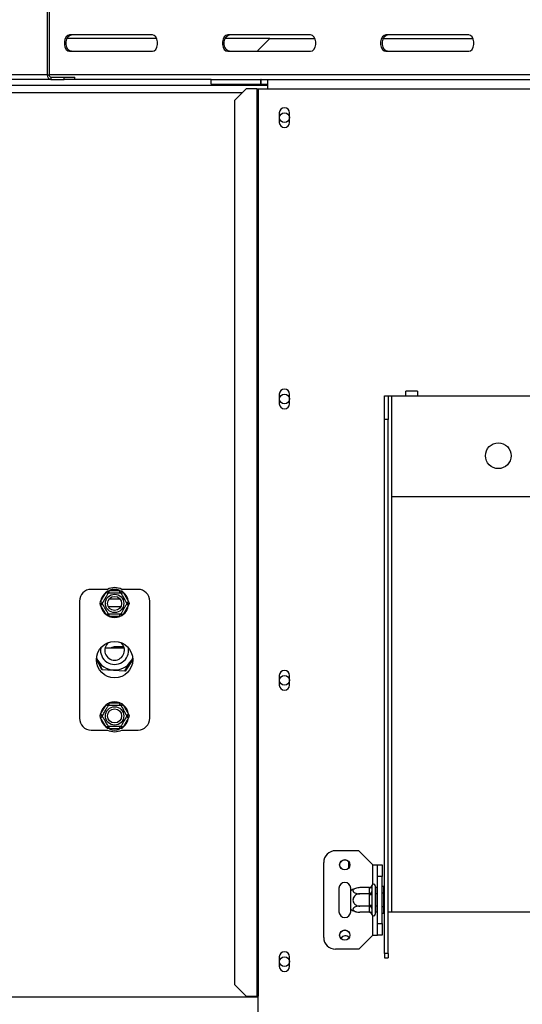
# Model space of a CAD drawing. Units: millimetres. Extents: x 98 to 4095, y 101 to 3111.
# Drawn here: x 1700 to 1915, y 561 to 981 of the extents above; entities that cross this region are included whole.
import ezdxf

# ---------------------------------------------------------------- set-up
doc = ezdxf.new("R2010")
doc.units = ezdxf.units.MM
doc.header["$LTSCALE"] = 15
doc.layers.add('FORMAT', color=7, linetype='Continuous')
doc.styles.add('SLDTEXTSTYLE0', font='TXT', dxfattribs={"width": 0.75})
doc.dimstyles.new('SLDDIMSTYLE1', dxfattribs={"dimtxt": 52.5, "dimasz": 49.53, "dimexe": 0, "dimexo": 0.0625, "dimgap": 13.125, "dimtad": 1, "dimdec": 0, "dimrnd": 1e-09, "dimzin": 12, "dimdsep": 46, "dimtxsty": 'SLDTEXTSTYLE0', "dimsah": 1, "dimcen": 0.09, "dimadec": 0, "dimazin": 3, "dimtfac": 1, "dimtdec": 0, "dimtofl": 0, "dimtmove": 0, "dimatfit": 3, "dimfxl": 0, "dimfrac": 2, "dimtolj": 1, "dimtzin": 12, "dimarcsym": 0})

# ---------------------------------------------------------------- blocks, each defined once
blk = doc.blocks.new('_D_5')
at = {"layer": 'FORMAT'}
for p, q in [((1275.74, 755.15), (1275.74, 201.54)), ((2223.24, 426.19), (2223.24, 201.54)), ((1614.22, 403.71), (1598.23, 403.71)), ((1598.23, 403.71), (1598.23, 295.09)), ((1806.56, 403.71), (1822.56, 403.71)), ((1822.56, 403.71), (1822.56, 295.09)), ((1748.04, 391.4), (1697.64, 307.4)), ((1598.23, 295.09), (1614.22, 295.09)), ((1822.56, 295.09), (1806.56, 295.09)), ((2223.24, 216.54), (1275.74, 216.54))]:
    blk.add_line(p, q, dxfattribs=at)
for points in [[(1275.74, 216.54), (1325.27, 208.92), (1325.27, 224.16)], [(2223.24, 216.54), (2173.71, 224.16), (2173.71, 208.92)]]:
    blk.add_solid(points, dxfattribs=at)
at = {"layer": 'FORMAT', "attachment_point": 1, "style": 'SLDTEXTSTYLE0'}
for s, insert, char_height in [('5', (1691.81, 403.54), 42), ('"', (1784.91, 379.49), 52.5), ('37', (1614.22, 379.49), 52.5), ('16', (1722.84, 349.23), 42), ('948', (1652.2, 284.22), 52.5)]:
    blk.add_mtext(s, dxfattribs=dict(at, insert=insert, char_height=char_height))

msp = doc.modelspace()

# ---------------------------------------------------------------- linework, layer by layer
at = {"color": 7, "linetype": 'Continuous', "lineweight": 25}
for p, q in [((1711.981, 994.155), (1711.981, 957.655)), ((1712.747, 994.155), (1712.747, 957.655)), ((1756.865, 974.655), (1721.512, 974.655)), ((1824.358, 974.655), (1789.004, 974.655)), ((1891.85, 974.655), (1856.497, 974.655)), ((1758.711, 973.155), (1720.432, 973.155)), ((1806.99, 973.155), (1787.924, 973.155)), ((1806.99, 973.155), (1801.99, 968.155)), ((1806.99, 973.155), (1826.204, 973.155)), ((1855.417, 973.155), (1893.697, 973.155)), ((1721.512, 967.655), (1756.865, 967.655)), ((1789.004, 967.655), (1824.358, 967.655)), ((1801.99, 967.655), (1801.99, 968.155)), ((1856.497, 967.655), (1891.85, 967.655)), ((1711.981, 957.655), (1371.304, 957.655)), ((1711.981, 957.655), (1712.747, 957.655)), ((1713.513, 955.655), (1372.836, 955.655)), ((1713.513, 956.655), (1713.513, 955.655)), ((1713.513, 956.655), (1719.259, 956.655)), ((1713.513, 955.655), (1719.259, 955.655)), ((1719.259, 955.655), (1719.259, 956.655)), ((1719.259, 956.655), (1723.724, 956.655)), ((1723.724, 955.655), (1719.259, 955.655)), ((1723.724, 955.655), (1723.724, 956.655)), ((1781.99, 955.655), (1723.724, 955.655)), ((1781.99, 953.655), (1781.99, 955.655)), ((1781.99, 955.655), (1803.09, 955.655)), ((1781.99, 953.655), (1803.09, 953.655)), ((1803.09, 953.655), (1803.09, 955.655)), ((1803.29, 955.655), (1803.09, 955.655)), ((1803.09, 953.655), (1803.29, 953.655)), ((1803.29, 953.655), (1803.29, 955.655)), ((1803.29, 955.655), (1805.99, 955.655)), ((1803.29, 953.655), (1805.99, 953.655)), ((1805.99, 955.655), (1805.99, 951.655)), ((1805.99, 955.655), (2117.99, 955.655)), ((745.49, 953.155), (1805.99, 953.155)), ((1796.875, 951.655), (1791.924, 946.655)), ((1801.434, 951.655), (1796.875, 951.655)), ((1801.434, 951.655), (1801.434, 564.655)), ((1801.434, 951.655), (1801.99, 951.655)), ((1801.99, 951.655), (1801.99, 564.655)), ((1801.99, 951.655), (1805.99, 951.655)), ((1805.99, 951.655), (2117.99, 951.655)), ((1791.924, 946.655), (1791.924, 569.655)), ((1811.04, 941.355), (1811.04, 937.355)), ((1815.44, 937.355), (1815.44, 941.355)), ((1811.04, 821.355), (1811.04, 817.355)), ((1815.44, 817.355), (1815.44, 821.355)), ((1855.99, 820.655), (1857.49, 820.655)), ((1855.99, 810.655), (1855.99, 820.655)), ((1857.49, 820.655), (1857.49, 810.655)), ((1857.49, 820.655), (1858.99, 820.655)), ((1858.99, 777.655), (1858.99, 820.655)), ((1858.99, 820.655), (1864.99, 820.655)), ((1869.99, 822.655), (1864.99, 822.655)), ((1864.99, 820.655), (1864.99, 822.655)), ((1864.99, 820.655), (1869.99, 820.655)), ((1869.99, 822.655), (1869.99, 820.655)), ((1869.99, 820.655), (1927.99, 820.655)), ((1857.49, 810.655), (1855.99, 810.655)), ((1855.99, 582.763), (1855.99, 810.655)), ((1857.49, 582.763), (1857.49, 810.655)), ((2064.99, 777.655), (1858.99, 777.655)), ((1737.743, 738.155), (1730.74, 738.155)), ((1734.794, 732.955), (1737.074, 736.904)), ((1737.074, 736.904), (1737.653, 737.503)), ((1737.074, 736.904), (1737.94, 736.404)), ((1737.653, 737.503), (1738.46, 737.705)), ((1738.46, 736.705), (1738.46, 737.705)), ((1738.46, 737.705), (1743.02, 737.705)), ((1743.02, 736.705), (1743.02, 737.705)), ((1743.02, 737.705), (1743.828, 737.503)), ((1743.541, 736.404), (1744.407, 736.904)), ((1750.74, 738.155), (1743.738, 738.155)), ((1743.828, 737.503), (1744.407, 736.904)), ((1744.407, 736.904), (1746.687, 732.955)), ((1725.74, 733.155), (1725.74, 683.155)), ((1734.565, 732.155), (1734.794, 732.955)), ((1734.794, 731.354), (1734.565, 732.155)), ((1734.794, 732.955), (1735.66, 732.455)), ((1734.794, 731.354), (1735.66, 731.854)), ((1737.074, 727.405), (1734.794, 731.354)), ((1738.504, 734.155), (1742.976, 734.155)), ((1746.687, 731.354), (1744.407, 727.405)), ((1745.821, 732.455), (1746.687, 732.955)), ((1745.821, 731.854), (1746.687, 731.354)), ((1746.687, 732.955), (1746.915, 732.155)), ((1746.915, 732.155), (1746.687, 731.354)), ((1755.74, 683.155), (1755.74, 733.155)), ((1737.074, 727.405), (1737.94, 727.905)), ((1737.653, 726.807), (1737.074, 727.405)), ((1738.46, 726.605), (1737.653, 726.807)), ((1738.46, 726.605), (1738.46, 727.605)), ((1743.02, 726.605), (1738.46, 726.605)), ((1743.02, 726.605), (1743.02, 727.605)), ((1743.828, 726.807), (1743.02, 726.605)), ((1743.541, 727.905), (1744.407, 727.405)), ((1744.407, 727.405), (1743.828, 726.807)), ((1736.687, 713.255), (1744.794, 713.255)), ((1740.733, 713.725), (1744.636, 713.725)), ((1735.309, 703.841), (1732.995, 708.414)), ((1733.004, 708.617), (1735.372, 703.938)), ((1745.172, 703.397), (1748.484, 708.467)), ((1748.489, 708.292), (1745.224, 703.294)), ((1745.224, 703.294), (1735.309, 703.841)), ((1735.372, 703.938), (1745.172, 703.397)), ((1811.04, 701.355), (1811.04, 697.355)), ((1815.44, 697.355), (1815.44, 701.355)), ((1734.794, 684.955), (1737.074, 688.904)), ((1737.074, 688.904), (1737.653, 689.503)), ((1737.074, 688.904), (1737.94, 688.404)), ((1737.653, 689.503), (1738.46, 689.705)), ((1738.46, 688.705), (1738.46, 689.705)), ((1738.46, 689.705), (1743.02, 689.705)), ((1743.02, 688.705), (1743.02, 689.705)), ((1743.02, 689.705), (1743.828, 689.503)), ((1743.541, 688.404), (1744.407, 688.904)), ((1743.828, 689.503), (1744.407, 688.904)), ((1744.407, 688.904), (1746.687, 684.955)), ((1734.565, 684.155), (1734.794, 684.955)), ((1734.794, 684.955), (1735.66, 684.455)), ((1745.821, 684.455), (1746.687, 684.955)), ((1746.687, 684.955), (1746.915, 684.155)), ((1734.794, 683.354), (1734.565, 684.155)), ((1734.794, 683.354), (1735.66, 683.854)), ((1737.074, 679.405), (1734.794, 683.354)), ((1746.687, 683.354), (1744.407, 679.405)), ((1745.821, 683.854), (1746.687, 683.354)), ((1746.915, 684.155), (1746.687, 683.354)), ((1730.74, 678.155), (1737.743, 678.155)), ((1737.074, 679.405), (1737.94, 679.905)), ((1737.653, 678.807), (1737.074, 679.405)), ((1738.46, 678.605), (1737.653, 678.807)), ((1738.46, 678.605), (1738.46, 679.605)), ((1743.02, 678.605), (1738.46, 678.605)), ((1743.02, 678.605), (1743.02, 679.605)), ((1743.828, 678.807), (1743.02, 678.605)), ((1743.541, 679.905), (1744.407, 679.405)), ((1743.738, 678.155), (1750.74, 678.155)), ((1744.407, 679.405), (1743.828, 678.807)), ((1844.99, 626.655), (1834.99, 626.655)), ((1850.99, 620.655), (1844.99, 626.655)), ((1829.99, 589.655), (1829.99, 621.655)), ((1840.74, 619.494), (1840.74, 621.816)), ((1850.99, 620.655), (1852.99, 620.655)), ((1852.99, 620.655), (1854.99, 620.655)), ((1852.99, 615.655), (1852.99, 620.655)), ((1854.99, 620.655), (1854.99, 615.655)), ((1854.99, 615.655), (1852.99, 615.655)), ((1852.99, 595.655), (1852.99, 615.655)), ((1854.99, 595.655), (1854.99, 615.655)), ((1836.49, 610.655), (1836.49, 600.655)), ((1841.49, 609.595), (1841.49, 610.655)), ((1841.49, 601.714), (1841.49, 609.595)), ((1849.496, 610.909), (1845.39, 610.909)), ((1849.49, 610.735), (1849.496, 610.909)), ((1849.49, 608.455), (1849.49, 610.735)), ((1850.511, 611.83), (1850.49, 611.601)), ((1850.49, 611.601), (1850.49, 609.321)), ((1850.49, 609.321), (1850.511, 608.742)), ((1851.99, 611.655), (1851.99, 599.655)), ((1852.09, 610.909), (1851.99, 611.024)), ((1852.09, 610.909), (1852.09, 608.282)), ((1852.99, 610.909), (1852.09, 610.909)), ((1855.49, 611.428), (1854.99, 611.428)), ((1855.49, 611.428), (1855.49, 608.542)), ((1849.496, 608.282), (1845.39, 608.282)), ((1849.496, 608.282), (1849.49, 608.455)), ((1849.49, 607.935), (1849.496, 608.282)), ((1849.49, 603.375), (1849.49, 607.935)), ((1849.49, 607.935), (1850.49, 607.935)), ((1850.511, 608.742), (1850.49, 607.935)), ((1850.49, 607.935), (1850.49, 603.375)), ((1852.09, 608.282), (1851.99, 608.339)), ((1852.09, 608.282), (1852.09, 603.028)), ((1852.99, 608.282), (1852.09, 608.282)), ((1855.49, 608.542), (1854.99, 608.542)), ((1855.49, 608.542), (1855.49, 602.768)), ((1841.49, 600.655), (1841.49, 601.714)), ((1849.496, 603.028), (1845.39, 603.028)), ((1849.49, 603.375), (1850.49, 603.375)), ((1849.496, 603.028), (1849.49, 603.375)), ((1849.49, 602.854), (1849.496, 603.028)), ((1849.49, 600.574), (1849.49, 602.854)), ((1850.49, 603.375), (1850.511, 602.567)), ((1850.511, 602.567), (1850.49, 601.988)), ((1850.49, 601.988), (1850.49, 599.708)), ((1852.09, 603.028), (1851.99, 602.97)), ((1852.99, 603.028), (1852.09, 603.028)), ((1852.09, 603.028), (1852.09, 600.401)), ((1855.49, 602.768), (1854.99, 602.768)), ((1855.49, 602.768), (1855.49, 599.881)), ((1857.49, 600.655), (1858.99, 600.655)), ((1858.99, 600.655), (2064.99, 600.655)), ((1849.496, 600.401), (1845.39, 600.401)), ((1849.496, 600.401), (1849.49, 600.574)), ((1850.49, 599.708), (1850.511, 599.48)), ((1851.99, 600.285), (1852.09, 600.401)), ((1852.99, 600.401), (1852.09, 600.401)), ((1855.49, 599.881), (1854.99, 599.881)), ((1852.99, 595.655), (1854.99, 595.655)), ((1852.99, 590.655), (1852.99, 595.655)), ((1854.99, 595.655), (1854.99, 590.655)), ((1850.99, 590.655), (1844.99, 584.655)), ((1850.99, 590.655), (1852.99, 590.655)), ((1854.99, 590.655), (1852.99, 590.655)), ((1844.99, 584.655), (1834.99, 584.655)), ((1811.04, 581.355), (1811.04, 577.355)), ((1815.44, 577.355), (1815.44, 581.355)), ((1857.49, 582.763), (1855.99, 582.763)), ((1855.99, 582.763), (1855.99, 581.016)), ((1855.99, 581.016), (1857.49, 581.016)), ((1857.49, 582.763), (1857.49, 581.016)), ((1791.924, 569.655), (1796.875, 564.655)), ((1801.99, 564.155), (1467.74, 564.155)), ((1796.875, 564.655), (1801.434, 564.655)), ((1801.99, 564.655), (1801.434, 564.655)), ((1801.99, 553.655), (1801.99, 564.655))]:
    msp.add_line(p, q, dxfattribs=at)
at = {"color": 8, "linetype": 'Continuous', "lineweight": 25}
for p, q in [((2044.513, 957.655), (1712.747, 957.655)), ((756.091, 950.155), (1795.39, 950.155)), ((1858.99, 600.655), (1858.99, 777.655)), ((1743.338, 730.655), (1738.142, 730.655)), ((1741.275, 713.255), (1741.275, 713.725)), ((1850.99, 612.362), (1850.99, 620.655)), ((1850.99, 590.655), (1850.99, 598.948))]:
    msp.add_line(p, q, dxfattribs=at)
at = {"color": 7, "linetype": 'Continuous', "lineweight": 25, "flags": 128}
for points in [[(1721.512, 974.655), (1720.742, 974.444), (1720.066, 973.836), (1719.563, 972.905), (1719.296, 971.763), (1719.296, 970.547), (1719.563, 969.405), (1720.066, 968.474), (1720.742, 967.866), (1721.512, 967.655)], [(1722.278, 967.655), (1721.508, 967.866), (1720.832, 968.474), (1720.329, 969.405), (1720.062, 970.547), (1720.062, 971.763), (1720.329, 972.905), (1720.832, 973.836), (1721.508, 974.444), (1722.278, 974.655)], [(1756.865, 967.655), (1757.635, 967.866), (1758.311, 968.474), (1758.813, 969.405), (1759.081, 970.547), (1759.081, 971.763), (1758.813, 972.905), (1758.311, 973.836), (1757.635, 974.444), (1756.865, 974.655)], [(1789.004, 974.655), (1788.235, 974.444), (1787.558, 973.836), (1787.056, 972.905), (1786.789, 971.763), (1786.789, 970.547), (1787.056, 969.405), (1787.558, 968.474), (1788.235, 967.866), (1789.004, 967.655)], [(1789.77, 967.655), (1789.001, 967.866), (1788.324, 968.474), (1787.822, 969.405), (1787.555, 970.547), (1787.555, 971.763), (1787.822, 972.905), (1788.324, 973.836), (1789.001, 974.444), (1789.77, 974.655)], [(1824.358, 967.655), (1825.127, 967.866), (1825.804, 968.474), (1826.306, 969.405), (1826.573, 970.547), (1826.573, 971.763), (1826.306, 972.905), (1825.804, 973.836), (1825.127, 974.444), (1824.358, 974.655)], [(1856.497, 974.655), (1855.728, 974.444), (1855.051, 973.836), (1854.549, 972.905), (1854.282, 971.763), (1854.282, 970.547), (1854.549, 969.405), (1855.051, 968.474), (1855.728, 967.866), (1856.497, 967.655)], [(1857.263, 967.655), (1856.494, 967.866), (1855.817, 968.474), (1855.315, 969.405), (1855.048, 970.547), (1855.048, 971.763), (1855.315, 972.905), (1855.817, 973.836), (1856.494, 974.444), (1857.263, 974.655)], [(1891.85, 967.655), (1892.62, 967.866), (1893.297, 968.474), (1893.799, 969.405), (1894.066, 970.547), (1894.066, 971.763), (1893.799, 972.905), (1893.297, 973.836), (1892.62, 974.444), (1891.85, 974.655)], [(1739.121, 713.255), (1739.707, 713.544), (1740.733, 713.725)]]:
    msp.add_lwpolyline(points, dxfattribs=at)
at = {"color": 7, "linetype": 'Continuous', "lineweight": 25}
for centre, radius in [((1813.24, 939.355), 2.1), ((1813.24, 819.355), 2.1), ((1904.49, 795.155), 5.5), ((1740.74, 732.155), 3.94), ((1740.74, 732.155), 3), ((1740.74, 708.155), 7.75), ((1813.24, 699.355), 2.1), ((1740.74, 684.155), 3.94), ((1740.74, 684.155), 3), ((1838.99, 620.655), 2.2), ((1838.99, 620.655), 2.1), ((1838.99, 590.655), 2.2), ((1838.99, 590.655), 2.1), ((1813.24, 579.355), 2.1)]:
    msp.add_circle(centre, radius, dxfattribs=at)
for centre, radius, start, end in [((1713.783, 957.448), 1.814, 173.45913, 261.44831), ((1713.648, 957.552), 0.907, 173.45913, 261.44831), ((1813.24, 941.355), 2.2, 0, 180), ((1813.24, 937.355), 2.2, 180, 0), ((1813.24, 821.355), 2.2, 0, 180), ((1813.24, 817.355), 2.2, 180, 0), ((1730.74, 733.155), 5, 90, 180), ((1740.74, 732.155), 6, 127.66835, 172.33165), ((1740.74, 732.155), 6.75, 62.73396, 117.26604), ((1740.74, 732.155), 6, 67.66835, 112.33165), ((1740.74, 732.155), 6, 7.66835, 52.33165), ((1750.74, 733.155), 5, 360, 90), ((1740.74, 732.155), 6, 187.66835, 232.33165), ((1740.74, 732.155), 6, 307.66835, 352.33165), ((1740.74, 732.155), 6, 247.66835, 292.33165), ((1740.74, 712.155), 4.2, 128.15142, 51.84859), ((1740.74, 712.155), 6, 170.33036, 9.66964), ((1740.74, 712.155), 8.4, 203.22294, 336.77706), ((1813.24, 701.355), 2.2, 0, 180), ((1813.24, 697.355), 2.2, 180, 0), ((1740.74, 684.155), 6, 127.66835, 172.33165), ((1740.74, 684.155), 6, 67.66835, 112.33165), ((1740.74, 684.155), 6, 7.66835, 52.33165), ((1730.74, 683.155), 5, 180, 270), ((1740.74, 684.155), 6, 187.66835, 232.33165), ((1740.74, 684.155), 6, 307.66835, 352.33165), ((1750.74, 683.155), 5, 270, 360), ((1740.74, 684.155), 6.75, 242.73396, 297.26604), ((1740.74, 684.155), 6, 247.66835, 292.33165), ((1834.99, 621.655), 5, 90, 180), ((1838.99, 610.655), 2.5, 0, 180), ((1845.39, 604.462), 6.447, 94.84828, 127.22578), ((1845.39, 604.462), 6.447, 93.41047, 94.84828), ((1849.553, 611.673), 0.94, 266.18874, 355.59805), ((1849.553, 609.394), 0.94, 266.18874, 355.59805), ((1851.24, 611.655), 0.75, 0, 166.48705), ((1838.99, 600.655), 2.5, 180, 0), ((1845.39, 606.848), 6.447, 232.77422, 265.09511), ((1849.553, 601.916), 0.94, 4.40195, 93.81126), ((1845.39, 606.848), 6.447, 265.09511, 265.55642), ((1849.553, 599.636), 0.94, 4.40195, 93.81126), ((1851.24, 599.655), 0.75, 193.50512, 360), ((1834.99, 589.655), 5, 180, 270), ((1839.24, 588.155), 2.25, 43.73756, 147.68363), ((1839.24, 588.155), 2.2, 43.29316, 148.12803), ((1813.24, 581.355), 2.2, 0, 180), ((1813.24, 577.355), 2.2, 180, 360)]:
    msp.add_arc(centre, radius, start, end, dxfattribs=at)
for points, knots in [([(1735.486, 732.155), (1735.502, 732.181), (1735.532, 732.234), (1735.777, 732.658), (1736.144, 733.295), (1736.586, 734.06), (1737.016, 734.805), (1737.401, 735.47), (1737.731, 736.043), (1737.986, 736.484), (1738.101, 736.683), (1738.11, 736.7), (1738.113, 736.705)], [0, 0, 0, 0, 0.1157185, 0.2315943, 0.3492626, 0.4554707, 0.5500022, 0.639991, 0.7338656, 0.8369388, 0.9505161, 1, 1, 1, 1]), ([(1737.653, 737.503), (1737.654, 737.501), (1737.677, 737.461), (1737.761, 737.315), (1737.89, 737.092), (1738.015, 736.876), (1738.097, 736.733), (1738.108, 736.714), (1738.113, 736.705)], [0, 0, 0, 0, 0.00416158, 0.09650991, 0.35750479, 0.58150743, 0.79046733, 1, 1, 1, 1]), ([(1738.113, 736.705), (1738.144, 736.705), (1738.205, 736.705), (1738.695, 736.705), (1739.429, 736.705), (1740.313, 736.705), (1741.173, 736.705), (1741.942, 736.705), (1742.603, 736.705), (1743.112, 736.705), (1743.342, 736.705), (1743.361, 736.705), (1743.367, 736.705)], [0, 0, 0, 0, 0.1157185, 0.2315943, 0.3492626, 0.4554707, 0.5500022, 0.639991, 0.7338656, 0.8369388, 0.9505161, 1, 1, 1, 1]), ([(1743.367, 736.705), (1743.373, 736.714), (1743.384, 736.733), (1743.466, 736.876), (1743.591, 737.092), (1743.72, 737.315), (1743.804, 737.461), (1743.827, 737.501), (1743.828, 737.503)], [0, 0, 0, 0, 0.2095327, 0.4184926, 0.6424952, 0.9034901, 0.9958384, 1, 1, 1, 1]), ([(1743.367, 736.705), (1743.379, 736.684), (1743.406, 736.637), (1743.638, 736.235), (1744.011, 735.589), (1744.389, 734.936), (1744.749, 734.312), (1745.094, 733.714), (1745.461, 733.078), (1745.757, 732.565), (1745.957, 732.22), (1745.982, 732.176), (1745.994, 732.155)], [0, 0, 0, 0, 0.1033737, 0.2274024, 0.3456813, 0.4523152, 0.4998294, 0.5945143, 0.6890008, 0.787163, 0.8958903, 1, 1, 1, 1]), ([(1734.565, 732.155), (1734.567, 732.155), (1734.613, 732.155), (1734.782, 732.155), (1735.039, 732.155), (1735.289, 732.155), (1735.454, 732.155), (1735.476, 732.155), (1735.486, 732.155)], [0, 0, 0, 0, 0.0041616, 0.0965099, 0.3575048, 0.5815074, 0.7904673, 1, 1, 1, 1]), ([(1738.113, 727.605), (1738.101, 727.626), (1738.074, 727.673), (1737.842, 728.075), (1737.469, 728.72), (1737.092, 729.374), (1736.732, 729.998), (1736.387, 730.595), (1736.019, 731.232), (1735.723, 731.744), (1735.524, 732.09), (1735.499, 732.133), (1735.486, 732.155)], [0, 0, 0, 0, 0.1033737, 0.2274024, 0.3456813, 0.4523152, 0.4998294, 0.5945143, 0.6890008, 0.787163, 0.8958903, 1, 1, 1, 1]), ([(1745.994, 732.155), (1745.979, 732.128), (1745.948, 732.075), (1745.704, 731.651), (1745.336, 731.015), (1744.894, 730.249), (1744.464, 729.505), (1744.08, 728.839), (1743.749, 728.267), (1743.495, 727.826), (1743.38, 727.626), (1743.37, 727.61), (1743.367, 727.605)], [0, 0, 0, 0, 0.1157185, 0.2315943, 0.3492626, 0.4554707, 0.5500022, 0.639991, 0.7338656, 0.8369388, 0.9505161, 1, 1, 1, 1]), ([(1745.994, 732.155), (1746.005, 732.155), (1746.027, 732.155), (1746.192, 732.155), (1746.442, 732.155), (1746.699, 732.155), (1746.867, 732.155), (1746.913, 732.155), (1746.915, 732.155)], [0, 0, 0, 0, 0.2095327, 0.4184926, 0.6424952, 0.9034901, 0.9958384, 1, 1, 1, 1]), ([(1737.653, 726.807), (1737.654, 726.809), (1737.677, 726.849), (1737.761, 726.994), (1737.89, 727.217), (1738.015, 727.434), (1738.097, 727.577), (1738.108, 727.595), (1738.113, 727.605)], [0, 0, 0, 0, 0.0041616, 0.0965099, 0.3575048, 0.5815074, 0.7904673, 1, 1, 1, 1]), ([(1743.367, 727.605), (1743.337, 727.605), (1743.276, 727.605), (1742.786, 727.605), (1742.051, 727.605), (1741.167, 727.605), (1740.307, 727.605), (1739.539, 727.605), (1738.878, 727.605), (1738.369, 727.605), (1738.138, 727.605), (1738.119, 727.605), (1738.113, 727.605)], [0, 0, 0, 0, 0.1157185, 0.2315943, 0.3492626, 0.4554707, 0.5500022, 0.639991, 0.7338656, 0.8369388, 0.9505161, 1, 1, 1, 1]), ([(1743.367, 727.605), (1743.373, 727.595), (1743.384, 727.577), (1743.466, 727.434), (1743.591, 727.217), (1743.72, 726.994), (1743.804, 726.849), (1743.827, 726.809), (1743.828, 726.807)], [0, 0, 0, 0, 0.2095327, 0.4184926, 0.6424952, 0.9034901, 0.9958384, 1, 1, 1, 1]), ([(1737.653, 689.503), (1737.654, 689.501), (1737.677, 689.461), (1737.761, 689.315), (1737.89, 689.092), (1738.015, 688.876), (1738.097, 688.733), (1738.108, 688.714), (1738.113, 688.705)], [0, 0, 0, 0, 0.0041616, 0.0965099, 0.3575048, 0.5815074, 0.7904673, 1, 1, 1, 1]), ([(1743.367, 688.705), (1743.373, 688.714), (1743.384, 688.733), (1743.466, 688.876), (1743.591, 689.092), (1743.72, 689.315), (1743.804, 689.461), (1743.827, 689.501), (1743.828, 689.503)], [0, 0, 0, 0, 0.2095327, 0.4184926, 0.6424952, 0.9034901, 0.9958384, 1, 1, 1, 1]), ([(1735.486, 684.155), (1735.502, 684.181), (1735.532, 684.234), (1735.777, 684.658), (1736.144, 685.295), (1736.586, 686.06), (1737.016, 686.805), (1737.401, 687.47), (1737.731, 688.043), (1737.986, 688.484), (1738.101, 688.683), (1738.11, 688.7), (1738.113, 688.705)], [0, 0, 0, 0, 0.1157185, 0.2315943, 0.3492626, 0.4554707, 0.5500022, 0.639991, 0.7338656, 0.8369388, 0.9505161, 1, 1, 1, 1]), ([(1738.113, 688.705), (1738.144, 688.705), (1738.205, 688.705), (1738.695, 688.705), (1739.429, 688.705), (1740.313, 688.705), (1741.173, 688.705), (1741.942, 688.705), (1742.603, 688.705), (1743.112, 688.705), (1743.342, 688.705), (1743.361, 688.705), (1743.367, 688.705)], [0, 0, 0, 0, 0.1157185, 0.2315943, 0.3492626, 0.4554707, 0.5500022, 0.639991, 0.7338656, 0.8369388, 0.9505161, 1, 1, 1, 1]), ([(1743.367, 688.705), (1743.379, 688.684), (1743.406, 688.637), (1743.638, 688.235), (1744.011, 687.589), (1744.389, 686.936), (1744.749, 686.312), (1745.094, 685.714), (1745.461, 685.078), (1745.757, 684.565), (1745.957, 684.22), (1745.982, 684.176), (1745.994, 684.155)], [0, 0, 0, 0, 0.1033737, 0.2274024, 0.3456813, 0.4523152, 0.4998294, 0.5945143, 0.6890008, 0.787163, 0.8958903, 1, 1, 1, 1]), ([(1734.565, 684.155), (1734.567, 684.155), (1734.613, 684.155), (1734.782, 684.155), (1735.039, 684.155), (1735.289, 684.155), (1735.454, 684.155), (1735.476, 684.155), (1735.486, 684.155)], [0, 0, 0, 0, 0.0041616, 0.0965099, 0.3575048, 0.5815074, 0.7904673, 1, 1, 1, 1]), ([(1738.113, 679.605), (1738.101, 679.626), (1738.074, 679.673), (1737.842, 680.075), (1737.469, 680.72), (1737.092, 681.374), (1736.732, 681.998), (1736.387, 682.595), (1736.019, 683.232), (1735.723, 683.744), (1735.524, 684.09), (1735.499, 684.133), (1735.486, 684.155)], [0, 0, 0, 0, 0.1033737, 0.2274024, 0.3456813, 0.4523152, 0.4998294, 0.5945143, 0.6890008, 0.787163, 0.8958903, 1, 1, 1, 1]), ([(1745.994, 684.155), (1745.979, 684.128), (1745.948, 684.075), (1745.704, 683.651), (1745.336, 683.015), (1744.894, 682.249), (1744.464, 681.505), (1744.08, 680.839), (1743.749, 680.267), (1743.495, 679.826), (1743.38, 679.626), (1743.37, 679.61), (1743.367, 679.605)], [0, 0, 0, 0, 0.1157185, 0.2315943, 0.3492626, 0.4554707, 0.5500022, 0.639991, 0.7338656, 0.8369388, 0.9505161, 1, 1, 1, 1]), ([(1745.994, 684.155), (1746.005, 684.155), (1746.027, 684.155), (1746.192, 684.155), (1746.442, 684.155), (1746.699, 684.155), (1746.867, 684.155), (1746.913, 684.155), (1746.915, 684.155)], [0, 0, 0, 0, 0.2095327, 0.4184926, 0.6424952, 0.9034901, 0.9958384, 1, 1, 1, 1]), ([(1737.653, 678.807), (1737.654, 678.809), (1737.677, 678.849), (1737.761, 678.994), (1737.89, 679.217), (1738.015, 679.434), (1738.097, 679.577), (1738.108, 679.595), (1738.113, 679.605)], [0, 0, 0, 0, 0.00416158, 0.09650991, 0.35750479, 0.58150743, 0.79046733, 1, 1, 1, 1]), ([(1743.367, 679.605), (1743.337, 679.605), (1743.276, 679.605), (1742.786, 679.605), (1742.051, 679.605), (1741.167, 679.605), (1740.307, 679.605), (1739.539, 679.605), (1738.878, 679.605), (1738.369, 679.605), (1738.138, 679.605), (1738.119, 679.605), (1738.113, 679.605)], [0, 0, 0, 0, 0.1157185, 0.2315943, 0.3492626, 0.4554707, 0.5500022, 0.639991, 0.7338656, 0.8369388, 0.9505161, 1, 1, 1, 1]), ([(1743.367, 679.605), (1743.373, 679.595), (1743.384, 679.577), (1743.466, 679.434), (1743.591, 679.217), (1743.72, 678.994), (1743.804, 678.849), (1743.827, 678.809), (1743.828, 678.807)], [0, 0, 0, 0, 0.2095327, 0.4184926, 0.6424952, 0.9034901, 0.9958384, 1, 1, 1, 1]), ([(1845.39, 610.909), (1845.09, 610.896), (1844.43, 610.869), (1843.51, 610.637), (1842.798, 610.265), (1842.501, 609.887), (1842.436, 609.527), (1842.561, 609.182), (1842.983, 608.815), (1843.639, 608.519), (1844.47, 608.319), (1845.088, 608.294), (1845.39, 608.282)], [0, 0, 0, 0, 0.1033737, 0.2274024, 0.3456813, 0.4523152, 0.4998294, 0.5945143, 0.6890008, 0.787163, 0.8958903, 1, 1, 1, 1]), ([(1849.496, 610.909), (1849.599, 610.92), (1849.806, 610.941), (1850.084, 611.106), (1850.32, 611.356), (1850.45, 611.613), (1850.499, 611.782), (1850.511, 611.828), (1850.511, 611.83)], [0, 0, 0, 0, 0.2095327, 0.4184926, 0.6424952, 0.9034901, 0.9958384, 1, 1, 1, 1]), ([(1845.39, 608.282), (1845.054, 608.251), (1844.38, 608.19), (1843.465, 607.701), (1842.781, 606.966), (1842.444, 606.082), (1842.454, 605.222), (1842.741, 604.453), (1843.266, 603.792), (1844.022, 603.283), (1844.775, 603.053), (1845.247, 603.034), (1845.39, 603.028)], [0, 0, 0, 0, 0.1157185, 0.2315943, 0.3492626, 0.4554707, 0.5500022, 0.639991, 0.7338656, 0.8369388, 0.9505161, 1, 1, 1, 1]), ([(1849.496, 608.282), (1849.599, 608.287), (1849.806, 608.298), (1850.084, 608.38), (1850.32, 608.505), (1850.45, 608.634), (1850.499, 608.718), (1850.511, 608.741), (1850.511, 608.742)], [0, 0, 0, 0, 0.2095327, 0.4184926, 0.6424952, 0.9034901, 0.9958384, 1, 1, 1, 1]), ([(1845.39, 603.028), (1845.054, 603.013), (1844.38, 602.982), (1843.465, 602.737), (1842.781, 602.37), (1842.444, 601.928), (1842.454, 601.498), (1842.741, 601.114), (1843.266, 600.783), (1844.022, 600.529), (1844.775, 600.413), (1845.247, 600.404), (1845.39, 600.401)], [0, 0, 0, 0, 0.1157185, 0.2315943, 0.3492626, 0.4554707, 0.5500022, 0.639991, 0.7338656, 0.8369388, 0.9505161, 1, 1, 1, 1]), ([(1849.496, 603.028), (1849.599, 603.022), (1849.806, 603.012), (1850.084, 602.929), (1850.32, 602.804), (1850.45, 602.675), (1850.499, 602.591), (1850.511, 602.568), (1850.511, 602.567)], [0, 0, 0, 0, 0.20953267, 0.41849257, 0.64249521, 0.90349009, 0.99583842, 1, 1, 1, 1]), ([(1850.511, 599.48), (1850.511, 599.482), (1850.499, 599.528), (1850.45, 599.696), (1850.32, 599.954), (1850.084, 600.203), (1849.806, 600.368), (1849.599, 600.39), (1849.496, 600.401)], [0, 0, 0, 0, 0.0041616, 0.0965099, 0.3575048, 0.5815074, 0.7904673, 1, 1, 1, 1])]:
    msp.add_open_spline(points, degree=3, knots=knots, dxfattribs=at)

# ---------------------------------------------------------------- dimensions: what is measured, and where the dimension line sits
at = {"layer": 'FORMAT'}
dim = msp.add_linear_dim(base=(1275.740275167, 216.542833816), p1=(2223.240275167, 441.190156911), p2=(1275.740275167, 770.154801572), dimstyle='SLDDIMSTYLE1', dxfattribs=at)
dim.commit()
dim.dimension.update_dxf_attribs({"geometry": '_D_5', "text_midpoint": (1710.392501463, 216.542833816), "dimtype": 160})

doc.saveas('drawing.dxf')
